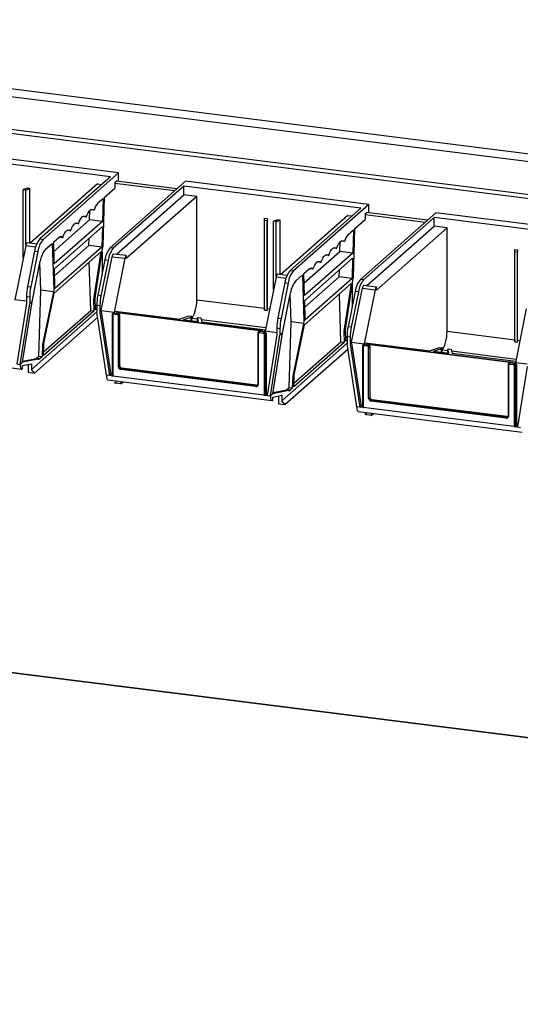
# Model space of a CAD drawing. Units: inches. Extents: x 0.5 to 10.5, y 0.5 to 8.
# Drawn here: x 7.9 to 8.3, y 6.1 to 6.7 of the extents above; entities that cross this region are included whole.
import ezdxf

# ---------------------------------------------------------------- set-up
doc = ezdxf.new("R2010")
doc.units = ezdxf.units.IN
doc.header["$MEASUREMENT"] = 0

msp = doc.modelspace()

# ---------------------------------------------------------------- linework, layer by layer
at = {"color": 7, "linetype": 'Continuous', "lineweight": 25}
for p, q in [((7.55035, 6.73998), (8.49281, 6.62124)), ((7.54513, 6.73538), (8.49516, 6.61569)), ((7.54513, 6.71355), (8.49516, 6.59386)), ((7.54606, 6.7108), (8.49609, 6.5911)), ((7.98572, 6.63797), (7.86373, 6.65334)), ((7.98032, 6.63536), (7.86261, 6.65019)), ((7.98572, 6.63797), (7.93546, 6.59364)), ((7.98572, 6.63226), (7.98572, 6.63797)), ((7.97175, 6.63064), (7.92692, 6.5911)), ((7.98032, 6.63536), (7.93332, 6.59391)), ((7.97175, 6.63064), (7.97456, 6.63029)), ((8.03035, 6.63235), (7.98009, 6.58802)), ((7.98327, 6.63166), (7.98451, 6.63275)), ((7.98327, 6.63166), (7.98327, 6.62785)), ((8.02468, 6.62735), (7.98417, 6.63245)), ((7.98451, 6.63275), (7.98451, 6.63241)), ((8.15234, 6.61698), (8.03035, 6.63235)), ((7.92243, 6.62683), (7.9223, 6.62672)), ((7.92402, 6.6265), (7.9223, 6.62672)), ((7.9223, 6.58134), (7.9223, 6.62672)), ((7.92489, 6.62771), (7.92243, 6.62683)), ((7.92402, 6.6265), (7.92676, 6.62747)), ((7.92402, 6.58982), (7.92402, 6.6265)), ((7.92676, 6.62747), (7.92489, 6.62771)), ((7.92676, 6.59112), (7.92676, 6.62747)), ((7.97644, 6.62183), (7.98327, 6.62785)), ((8.02923, 6.6292), (7.98223, 6.58775)), ((8.14694, 6.61437), (8.02923, 6.6292)), ((8.02923, 6.6234), (8.02923, 6.6292)), ((7.97202, 6.61793), (7.97541, 6.62092)), ((7.97541, 6.62092), (7.97502, 6.60557)), ((7.9754, 6.58923), (7.97644, 6.62183)), ((7.98439, 6.58386), (8.02923, 6.6234)), ((8.03779, 6.62232), (7.99081, 6.58089)), ((8.03779, 6.62232), (8.02923, 6.6234)), ((8.03779, 6.55349), (8.03779, 6.62232)), ((7.96646, 6.60664), (7.96662, 6.613)), ((7.96941, 6.61314), (7.96714, 6.61343)), ((8.14694, 6.61437), (8.09994, 6.57292)), ((8.15234, 6.61698), (8.10208, 6.57265)), ((8.19697, 6.61135), (8.14671, 6.56703)), ((8.14989, 6.61067), (8.15113, 6.61176)), ((8.1913, 6.60636), (8.15079, 6.61146)), ((8.15113, 6.61176), (8.15113, 6.61142)), ((8.15234, 6.61127), (8.15234, 6.61698)), ((8.31896, 6.59598), (8.19697, 6.61135)), ((7.94269, 6.58568), (7.96646, 6.60664)), ((7.97502, 6.60557), (7.94292, 6.57725)), ((7.96419, 6.60854), (7.96192, 6.60883)), ((7.97502, 6.60557), (7.96646, 6.60664)), ((8.08278, 6.54782), (8.08278, 6.60781)), ((8.08278, 6.60781), (8.08465, 6.60758)), ((8.08291, 6.60648), (8.08278, 6.60781)), ((8.08291, 6.54649), (8.08291, 6.60648)), ((8.08291, 6.60648), (8.08464, 6.60626)), ((8.08477, 6.60638), (8.08464, 6.60626)), ((8.08464, 6.54627), (8.08464, 6.60626)), ((8.08465, 6.60758), (8.08477, 6.60638)), ((8.08477, 6.54639), (8.08477, 6.60638)), ((8.08905, 6.60584), (8.08892, 6.60572)), ((8.09064, 6.60551), (8.08892, 6.60572)), ((8.08892, 6.56035), (8.08892, 6.60572)), ((8.09151, 6.60671), (8.08905, 6.60584)), ((8.09064, 6.60551), (8.09338, 6.60648)), ((8.09064, 6.56883), (8.09064, 6.60551)), ((8.09338, 6.60648), (8.09151, 6.60671)), ((8.09338, 6.57012), (8.09338, 6.60648)), ((8.13837, 6.60965), (8.09354, 6.5701)), ((8.13837, 6.60965), (8.14118, 6.60929)), ((8.14306, 6.60084), (8.14989, 6.60686)), ((8.19585, 6.60821), (8.14885, 6.56676)), ((8.14989, 6.61067), (8.14989, 6.60686)), ((8.31356, 6.59338), (8.19585, 6.60821)), ((8.19585, 6.60241), (8.19585, 6.60821)), ((7.943, 6.57401), (7.97493, 6.60217)), ((7.95375, 6.59933), (7.95148, 6.59962)), ((7.95897, 6.60394), (7.9567, 6.60422)), ((7.97493, 6.60217), (7.97458, 6.58851)), ((8.13864, 6.59693), (8.14204, 6.59993)), ((8.14204, 6.59993), (8.14164, 6.58457)), ((8.14202, 6.56824), (8.14306, 6.60084)), ((8.15101, 6.56286), (8.19585, 6.60241)), ((8.20441, 6.60133), (8.15743, 6.5599)), ((8.20441, 6.60133), (8.19585, 6.60241)), ((8.20441, 6.5325), (8.20441, 6.60133)), ((7.93123, 6.59055), (7.92478, 6.59137)), ((7.93332, 6.59391), (7.93546, 6.59364)), ((7.94252, 6.59191), (7.94592, 6.59491)), ((7.94292, 6.57725), (7.94252, 6.59191)), ((7.94853, 6.59473), (7.94607, 6.59504)), ((7.96602, 6.58959), (7.96614, 6.59442)), ((8.13308, 6.58565), (8.13324, 6.592)), ((8.13603, 6.59215), (8.13376, 6.59244)), ((7.92392, 6.58937), (7.91667, 6.55344)), ((7.92985, 6.58586), (7.9251, 6.5623)), ((7.93199, 6.58559), (7.92724, 6.56203)), ((7.92985, 6.58586), (7.93199, 6.58559)), ((7.93707, 6.58711), (7.9415, 6.59101)), ((7.9415, 6.59101), (7.94253, 6.56025)), ((7.94277, 6.55772), (7.974, 6.58527)), ((7.94313, 6.5694), (7.96602, 6.58959)), ((7.97458, 6.58851), (7.94335, 6.56097)), ((7.97458, 6.58851), (7.96602, 6.58959)), ((7.974, 6.58527), (7.96908, 6.55357)), ((7.97007, 6.55444), (7.97506, 6.58756)), ((7.9754, 6.58923), (7.97458, 6.58851)), ((7.9747, 6.58522), (7.9747, 6.57046)), ((7.97506, 6.58756), (7.9754, 6.58923)), ((7.98223, 6.58775), (7.98009, 6.58802)), ((8.10931, 6.56469), (8.13308, 6.58565)), ((8.13081, 6.58755), (8.12854, 6.58783)), ((8.14164, 6.58457), (8.13308, 6.58565)), ((8.24941, 6.52683), (8.24941, 6.58682)), ((8.24941, 6.58682), (8.25127, 6.58658)), ((8.24953, 6.58549), (8.24941, 6.58682)), ((8.24953, 6.5255), (8.24953, 6.58549)), ((8.24953, 6.58549), (8.25126, 6.58527)), ((8.25139, 6.58539), (8.25126, 6.58527)), ((8.25126, 6.52528), (8.25126, 6.58527)), ((8.25127, 6.58658), (8.25139, 6.58539)), ((8.25139, 6.52539), (8.25139, 6.58539)), ((7.92818, 6.55216), (7.93361, 6.57905)), ((7.96716, 6.54616), (7.96624, 6.57843)), ((7.97662, 6.57996), (7.97187, 6.5564)), ((7.97876, 6.57969), (7.97401, 6.55614)), ((7.97414, 6.5462), (7.98139, 6.58213)), ((7.97876, 6.57969), (7.97662, 6.57996)), ((7.98139, 6.58213), (7.98995, 6.58105)), ((7.98225, 6.58413), (7.99081, 6.58305)), ((7.98995, 6.58105), (7.9827, 6.54512)), ((7.99081, 6.58089), (7.99081, 6.58305)), ((8.14164, 6.58457), (8.10954, 6.55626)), ((8.10962, 6.55302), (8.14155, 6.58118)), ((8.12037, 6.57834), (8.1181, 6.57863)), ((8.12559, 6.58294), (8.12332, 6.58323)), ((8.14155, 6.58118), (8.1412, 6.56752)), ((7.93403, 6.55972), (7.93341, 6.57807)), ((7.94335, 6.56097), (7.943, 6.57401)), ((8.09994, 6.57292), (8.10208, 6.57265)), ((8.10914, 6.57092), (8.11254, 6.57392)), ((8.11515, 6.57374), (8.11269, 6.57405)), ((8.13264, 6.5686), (8.13276, 6.57343)), ((8.09054, 6.56838), (8.08329, 6.53245)), ((8.09785, 6.56956), (8.0914, 6.57037)), ((8.10369, 6.56612), (8.10812, 6.57002)), ((8.10812, 6.57002), (8.10916, 6.53926)), ((8.10954, 6.55626), (8.10914, 6.57092)), ((8.10975, 6.54841), (8.13264, 6.5686)), ((8.1412, 6.56752), (8.10998, 6.53998)), ((8.1412, 6.56752), (8.13264, 6.5686)), ((8.13669, 6.53345), (8.14168, 6.56657)), ((8.14202, 6.56824), (8.1412, 6.56752)), ((8.14168, 6.56657), (8.14202, 6.56824)), ((8.14885, 6.56676), (8.14671, 6.56703)), ((7.9251, 6.5623), (7.92724, 6.56203)), ((7.93262, 6.5157), (7.93403, 6.55972)), ((7.9423, 6.55867), (7.93403, 6.55972)), ((7.9423, 6.55867), (7.93502, 6.52353)), ((7.94253, 6.56025), (7.9423, 6.55867)), ((7.94335, 6.56097), (7.94253, 6.56025)), ((8.09647, 6.56486), (8.09172, 6.54131)), ((8.09861, 6.56459), (8.09386, 6.54104)), ((8.09647, 6.56486), (8.09861, 6.56459)), ((8.10939, 6.53673), (8.14062, 6.56428)), ((8.14062, 6.56428), (8.1357, 6.53257)), ((8.14324, 6.55897), (8.13849, 6.53541)), ((8.14538, 6.5587), (8.14063, 6.53514)), ((8.14076, 6.52521), (8.14801, 6.56114)), ((8.14132, 6.56423), (8.14132, 6.54946)), ((8.14538, 6.5587), (8.14324, 6.55897)), ((8.14801, 6.56114), (8.15657, 6.56006)), ((8.14887, 6.56313), (8.15743, 6.56205)), ((8.15657, 6.56006), (8.14932, 6.52413)), ((8.15743, 6.5599), (8.15743, 6.56205)), ((7.92442, 6.55247), (7.91667, 6.55344)), ((7.92176, 6.51183), (7.92818, 6.55216)), ((7.92442, 6.55565), (7.92656, 6.55538)), ((7.92442, 6.55565), (7.92442, 6.55101)), ((7.92656, 6.55538), (7.92656, 6.55074)), ((7.92818, 6.55216), (7.92656, 6.55074)), ((7.93601, 6.5244), (7.94277, 6.55772)), ((7.97007, 6.55444), (7.96908, 6.55357)), ((7.96908, 6.55357), (7.9693, 6.54589)), ((7.97033, 6.54679), (7.97007, 6.55444)), ((7.97401, 6.55614), (7.97187, 6.5564)), ((8.03779, 6.55349), (8.08278, 6.54782)), ((8.0948, 6.53117), (8.10023, 6.55806)), ((8.10065, 6.53872), (8.10003, 6.55708)), ((8.10998, 6.53998), (8.10962, 6.55302)), ((8.13378, 6.52517), (8.13287, 6.55744)), ((7.92442, 6.55101), (7.918, 6.51067)), ((7.92014, 6.5104), (7.92656, 6.55074)), ((7.92769, 6.50703), (7.97119, 6.5454)), ((7.9693, 6.54589), (7.93579, 6.51633)), ((7.96716, 6.54616), (7.93585, 6.51854)), ((7.9693, 6.54589), (7.96716, 6.54616)), ((7.97119, 6.54971), (7.97026, 6.54889)), ((7.97119, 6.54756), (7.97033, 6.54679)), ((7.97333, 6.54949), (7.97119, 6.54976)), ((7.97119, 6.54976), (7.97119, 6.54511)), ((7.97333, 6.54949), (7.97333, 6.54484)), ((7.97333, 6.54484), (7.97414, 6.54556)), ((7.97414, 6.54556), (7.97414, 6.5462)), ((7.97414, 6.5462), (7.9827, 6.54512)), ((7.97414, 6.54556), (7.98056, 6.50361)), ((7.98351, 6.54584), (7.9827, 6.54512)), ((7.98351, 6.54584), (8.02642, 6.54043)), ((8.08278, 6.54782), (8.08291, 6.54649)), ((8.08291, 6.54649), (8.08464, 6.54627)), ((8.08464, 6.54627), (8.08477, 6.54639)), ((8.25716, 6.54739), (8.24991, 6.51146)), ((7.92983, 6.50461), (7.97174, 6.54156)), ((7.97761, 6.50316), (7.97119, 6.54511)), ((7.97333, 6.54484), (7.97975, 6.50289)), ((7.98144, 6.54345), (7.98144, 6.50282)), ((7.98241, 6.54482), (7.98182, 6.5443)), ((7.98184, 6.54326), (7.98184, 6.50263)), ((7.985, 6.54344), (7.98241, 6.54376)), ((7.98263, 6.54454), (7.98322, 6.54506)), ((7.98263, 6.54454), (7.98522, 6.54421)), ((7.9827, 6.54512), (7.98322, 6.54506)), ((7.98452, 6.54489), (7.98419, 6.54461)), ((7.98419, 6.54461), (7.98549, 6.54444)), ((7.98447, 6.54486), (7.98452, 6.54489)), ((8.08143, 6.53264), (7.98447, 6.54486)), ((7.98447, 6.54486), (7.98447, 6.54457)), ((7.98452, 6.54489), (8.08148, 6.53268)), ((7.98522, 6.54421), (7.98549, 6.54444)), ((7.98558, 6.50883), (7.98558, 6.54279)), ((7.98637, 6.5429), (7.98664, 6.54314)), ((7.98637, 6.5429), (7.98637, 6.50895)), ((7.98664, 6.50918), (7.98664, 6.54314)), ((8.03259, 6.54243), (8.02642, 6.54043)), ((8.02875, 6.54014), (8.03403, 6.54186)), ((8.02875, 6.54014), (8.03886, 6.53886)), ((8.03442, 6.5422), (8.03259, 6.54243)), ((8.03403, 6.54186), (8.03442, 6.5422)), ((8.03403, 6.53947), (8.03403, 6.54186)), ((8.03442, 6.53942), (8.03442, 6.5422)), ((8.03831, 6.54132), (8.03871, 6.54166)), ((8.03886, 6.53886), (8.03831, 6.54132)), ((8.03831, 6.53893), (8.03831, 6.54132)), ((8.03871, 6.54166), (8.04054, 6.54143)), ((8.04054, 6.54143), (8.04119, 6.53857)), ((8.09172, 6.54131), (8.09386, 6.54104)), ((8.10916, 6.53926), (8.10892, 6.53768)), ((8.10998, 6.53998), (8.10916, 6.53926)), ((8.08345, 6.53325), (8.04119, 6.53857)), ((8.07904, 6.53232), (8.07878, 6.53208)), ((8.07959, 6.53232), (8.07986, 6.53255)), ((8.08218, 6.53199), (8.07959, 6.53232)), ((8.08115, 6.53239), (8.07986, 6.53255)), ((8.08148, 6.53268), (8.08115, 6.53239)), ((8.08143, 6.53264), (8.08148, 6.53268)), ((8.08218, 6.53199), (8.08277, 6.53252)), ((8.08329, 6.53245), (8.08277, 6.53252)), ((8.09104, 6.53147), (8.08329, 6.53245)), ((8.09104, 6.53466), (8.09318, 6.53439)), ((8.09104, 6.53466), (8.09104, 6.53001)), ((8.09318, 6.53439), (8.09318, 6.52974)), ((8.09924, 6.49471), (8.10065, 6.53872)), ((8.10892, 6.53768), (8.10065, 6.53872)), ((8.10892, 6.53768), (8.10164, 6.50253)), ((8.10263, 6.50341), (8.10939, 6.53673)), ((8.13669, 6.53345), (8.1357, 6.53257)), ((8.1357, 6.53257), (8.13592, 6.5249)), ((8.13695, 6.5258), (8.13669, 6.53345)), ((8.14063, 6.53514), (8.13849, 6.53541)), ((8.20441, 6.5325), (8.24941, 6.52683)), ((8.0784, 6.53123), (8.0784, 6.49728)), ((8.0788, 6.49708), (8.0788, 6.53104)), ((8.07937, 6.53155), (8.08196, 6.53122)), ((8.08254, 6.53057), (8.08254, 6.48994)), ((8.08333, 6.53069), (8.08392, 6.53121)), ((8.08333, 6.49006), (8.08333, 6.53069)), ((8.08392, 6.53121), (8.08392, 6.49058)), ((8.09104, 6.53001), (8.08462, 6.48968)), ((8.08676, 6.48941), (8.09318, 6.52974)), ((8.08838, 6.49084), (8.0948, 6.53117)), ((8.0948, 6.53117), (8.09318, 6.52974)), ((8.13781, 6.52872), (8.13688, 6.5279)), ((8.13781, 6.52656), (8.13695, 6.5258)), ((8.13995, 6.5285), (8.13781, 6.52877)), ((8.13781, 6.52877), (8.13781, 6.52412)), ((8.13995, 6.5285), (8.13995, 6.52385)), ((8.24941, 6.52683), (8.24953, 6.5255)), ((7.81204, 6.52104), (7.92119, 6.50729)), ((7.93502, 6.52353), (7.93476, 6.51543)), ((7.93601, 6.5244), (7.93502, 6.52353)), ((7.93579, 6.51633), (7.93601, 6.5244)), ((8.09431, 6.48604), (8.13781, 6.52441)), ((8.09645, 6.48361), (8.13836, 6.52057)), ((8.13592, 6.5249), (8.10241, 6.49534)), ((8.13378, 6.52517), (8.10247, 6.49755)), ((8.13592, 6.5249), (8.13378, 6.52517)), ((8.14423, 6.48217), (8.13781, 6.52412)), ((8.13995, 6.52385), (8.14076, 6.52457)), ((8.13995, 6.52385), (8.14638, 6.4819)), ((8.14076, 6.52457), (8.14076, 6.52521)), ((8.14076, 6.52521), (8.14932, 6.52413)), ((8.14076, 6.52457), (8.14718, 6.48261)), ((8.14806, 6.52246), (8.14806, 6.48183)), ((8.14903, 6.52383), (8.14844, 6.52331)), ((8.14846, 6.52226), (8.14846, 6.48164)), ((8.15162, 6.52245), (8.14903, 6.52277)), ((8.14925, 6.52354), (8.14984, 6.52407)), ((8.14925, 6.52354), (8.15184, 6.52322)), ((8.15013, 6.52484), (8.14932, 6.52413)), ((8.14932, 6.52413), (8.14984, 6.52407)), ((8.15013, 6.52484), (8.19305, 6.51944)), ((8.15114, 6.5239), (8.15081, 6.52361)), ((8.15081, 6.52361), (8.15211, 6.52345)), ((8.15109, 6.52386), (8.15114, 6.5239)), ((8.24805, 6.51165), (8.15109, 6.52386)), ((8.15109, 6.52386), (8.15109, 6.52358)), ((8.15114, 6.5239), (8.2481, 6.51169)), ((8.15184, 6.52322), (8.15211, 6.52345)), ((8.1522, 6.48784), (8.1522, 6.52179)), ((8.15299, 6.52191), (8.15326, 6.52215)), ((8.15299, 6.52191), (8.15299, 6.48796)), ((8.15326, 6.48819), (8.15326, 6.52215)), ((8.19921, 6.52144), (8.19305, 6.51944)), ((8.19537, 6.51915), (8.20065, 6.52086)), ((8.19537, 6.51915), (8.20549, 6.51787)), ((8.20105, 6.52121), (8.19921, 6.52144)), ((8.20065, 6.52086), (8.20105, 6.52121)), ((8.20065, 6.51848), (8.20065, 6.52086)), ((8.20105, 6.51843), (8.20105, 6.52121)), ((8.20493, 6.52032), (8.20533, 6.52067)), ((8.20549, 6.51787), (8.20493, 6.52032)), ((8.20493, 6.51794), (8.20493, 6.52032)), ((8.20533, 6.52067), (8.20716, 6.52044)), ((8.20716, 6.52044), (8.20781, 6.51758)), ((8.24953, 6.5255), (8.25126, 6.52528)), ((8.25126, 6.52528), (8.25139, 6.52539)), ((7.93212, 6.51387), (7.92176, 6.51183)), ((7.92187, 6.51254), (7.92998, 6.51414)), ((7.93212, 6.51387), (7.92998, 6.51414)), ((7.93262, 6.5157), (7.93111, 6.51436)), ((7.93325, 6.51409), (7.93111, 6.51436)), ((7.93476, 6.51543), (7.93262, 6.5157)), ((7.93476, 6.51543), (7.93325, 6.51409)), ((8.25007, 6.51225), (8.20781, 6.51758)), ((7.918, 6.51067), (7.92014, 6.5104)), ((7.92176, 6.51183), (7.92014, 6.5104)), ((7.92136, 6.5073), (7.92176, 6.50737)), ((7.92176, 6.5096), (7.92769, 6.51077)), ((7.92176, 6.50737), (7.92176, 6.5096)), ((7.92555, 6.51035), (7.92555, 6.50515)), ((7.92769, 6.51077), (7.92769, 6.50703)), ((7.92983, 6.50461), (7.92769, 6.50703)), ((7.98637, 6.50895), (7.98664, 6.50918)), ((8.07707, 6.49556), (7.9873, 6.50687)), ((7.98752, 6.50764), (7.98779, 6.50788)), ((7.98752, 6.50764), (8.07729, 6.49633)), ((8.07755, 6.49657), (7.98779, 6.50788)), ((8.24502, 6.51024), (8.24502, 6.47628)), ((8.24566, 6.51132), (8.2454, 6.51109)), ((8.24542, 6.47609), (8.24542, 6.51005)), ((8.24599, 6.51056), (8.24858, 6.51023)), ((8.24621, 6.51133), (8.24648, 6.51156)), ((8.2488, 6.511), (8.24621, 6.51133)), ((8.24777, 6.5114), (8.24648, 6.51156)), ((8.2481, 6.51169), (8.24777, 6.5114)), ((8.24805, 6.51165), (8.2481, 6.51169)), ((8.2488, 6.511), (8.24939, 6.51152)), ((8.24916, 6.50958), (8.24916, 6.46895)), ((8.24991, 6.51146), (8.24939, 6.51152)), ((8.25766, 6.51048), (8.24991, 6.51146)), ((8.24995, 6.5097), (8.25054, 6.51022)), ((8.24995, 6.46907), (8.24995, 6.5097)), ((8.25054, 6.51022), (8.25054, 6.46959)), ((8.25766, 6.50902), (8.25124, 6.46869)), ((7.92555, 6.50515), (7.92983, 6.50461)), ((7.97975, 6.50289), (7.97761, 6.50316)), ((7.97866, 6.50005), (8.08781, 6.4863)), ((7.98056, 6.50361), (7.97975, 6.50289)), ((7.98184, 6.50263), (7.97975, 6.50289)), ((7.98144, 6.5035), (7.98056, 6.50361)), ((8.08254, 6.48994), (7.98184, 6.50263)), ((8.10164, 6.50253), (8.10138, 6.49444)), ((8.10263, 6.50341), (8.10164, 6.50253)), ((8.10241, 6.49534), (8.10263, 6.50341)), ((7.98302, 6.49791), (7.9846, 6.4993)), ((7.98731, 6.49737), (7.98302, 6.49791)), ((7.98731, 6.49896), (7.98731, 6.49737)), ((7.98731, 6.49737), (7.98889, 6.49876)), ((8.07729, 6.49633), (8.07755, 6.49657)), ((8.07813, 6.49659), (8.0781, 6.49657)), ((8.09874, 6.49288), (8.08838, 6.49084)), ((8.08849, 6.49155), (8.0966, 6.49315)), ((8.09874, 6.49288), (8.0966, 6.49315)), ((8.09924, 6.49471), (8.09773, 6.49337)), ((8.09987, 6.4931), (8.09773, 6.49337)), ((8.10138, 6.49444), (8.09924, 6.49471)), ((8.10138, 6.49444), (8.09987, 6.4931)), ((8.08254, 6.48994), (8.08462, 6.48968)), ((8.08333, 6.49006), (8.08392, 6.49058)), ((8.08392, 6.49058), (8.08475, 6.49048)), ((8.08462, 6.48968), (8.08676, 6.48941)), ((8.08838, 6.49084), (8.08676, 6.48941)), ((8.08798, 6.4863), (8.08838, 6.48638)), ((8.08838, 6.48861), (8.09431, 6.48978)), ((8.08838, 6.48638), (8.08838, 6.48861)), ((8.09217, 6.48936), (8.09217, 6.48415)), ((8.09431, 6.48978), (8.09431, 6.48604)), ((8.15299, 6.48796), (8.15326, 6.48819)), ((8.15414, 6.48665), (8.15441, 6.48688)), ((8.15414, 6.48665), (8.24391, 6.47534)), ((8.24417, 6.47557), (8.15441, 6.48688)), ((8.09217, 6.48415), (8.09645, 6.48361)), ((8.09645, 6.48361), (8.09431, 6.48604)), ((8.14638, 6.4819), (8.14423, 6.48217)), ((8.14718, 6.48261), (8.14638, 6.4819)), ((8.14846, 6.48164), (8.14638, 6.4819)), ((8.14806, 6.4825), (8.14718, 6.48261)), ((8.24916, 6.46895), (8.14846, 6.48164)), ((8.24369, 6.47457), (8.15392, 6.48588)), ((8.14528, 6.47906), (8.25443, 6.4653)), ((8.14965, 6.47691), (8.15123, 6.47831)), ((8.15393, 6.47637), (8.14965, 6.47691)), ((8.15393, 6.47797), (8.15393, 6.47637)), ((8.15393, 6.47637), (8.15551, 6.47777)), ((8.24391, 6.47534), (8.24417, 6.47557)), ((8.24475, 6.4756), (8.24472, 6.47558)), ((8.24916, 6.46895), (8.25124, 6.46869)), ((8.24995, 6.46907), (8.25054, 6.46959)), ((8.25054, 6.46959), (8.25137, 6.46949)), ((8.25124, 6.46869), (8.25338, 6.46842)), ((9.66607, 6.0844), (7.70936, 6.33092))]:
    msp.add_line(p, q, dxfattribs=at)
at = {"color": 8, "linetype": 'Continuous', "lineweight": 25}
for p, q in [((8.0231, 6.62595), (7.98327, 6.63097)), ((8.18972, 6.60496), (8.14989, 6.60998)), ((7.93052, 6.58854), (7.92392, 6.58937)), ((8.09714, 6.56755), (8.09054, 6.56838)), ((8.08477, 6.54757), (8.0863, 6.54738)), ((8.03831, 6.54041), (8.03442, 6.5409)), ((8.08374, 6.53469), (8.04084, 6.54009)), ((8.25139, 6.52658), (8.25292, 6.52638)), ((8.20493, 6.51942), (8.20105, 6.51991)), ((8.25036, 6.5137), (8.20746, 6.5191)), ((9.66607, 6.08414), (7.70885, 6.33072))]:
    msp.add_line(p, q, dxfattribs=at)
at = {"color": 7, "linetype": 'Continuous', "lineweight": 25, "flags": 128}
for points in [[(7.96419, 6.60854), (7.96478, 6.61006), (7.96542, 6.61135), (7.9661, 6.6124), (7.9668, 6.61316), (7.96749, 6.61363), (7.96817, 6.61378), (7.96882, 6.61362), (7.96941, 6.61314)], [(7.95375, 6.59933), (7.95434, 6.60085), (7.95498, 6.60215), (7.95566, 6.60319), (7.95636, 6.60395), (7.95706, 6.60442), (7.95773, 6.60457), (7.95838, 6.60441), (7.95897, 6.60394)], [(7.95897, 6.60394), (7.95956, 6.60545), (7.9602, 6.60675), (7.96088, 6.60779), (7.96158, 6.60856), (7.96227, 6.60902), (7.96295, 6.60918), (7.9636, 6.60901), (7.96419, 6.60854)], [(7.94853, 6.59473), (7.94912, 6.59625), (7.94976, 6.59754), (7.95044, 6.59859), (7.95114, 6.59935), (7.95184, 6.59982), (7.95251, 6.59997), (7.95316, 6.59981), (7.95375, 6.59933)], [(8.13081, 6.58755), (8.1314, 6.58906), (8.13204, 6.59036), (8.13272, 6.5914), (8.13342, 6.59217), (8.13412, 6.59263), (8.13479, 6.59279), (8.13544, 6.59262), (8.13603, 6.59215)], [(8.12559, 6.58294), (8.12618, 6.58446), (8.12682, 6.58576), (8.1275, 6.5868), (8.1282, 6.58757), (8.1289, 6.58803), (8.12957, 6.58818), (8.13022, 6.58802), (8.13081, 6.58755)], [(8.11515, 6.57374), (8.11574, 6.57525), (8.11638, 6.57655), (8.11706, 6.57759), (8.11776, 6.57836), (8.11846, 6.57882), (8.11913, 6.57898), (8.11978, 6.57881), (8.12037, 6.57834)], [(8.12037, 6.57834), (8.12096, 6.57986), (8.1216, 6.58115), (8.12228, 6.5822), (8.12298, 6.58296), (8.12368, 6.58343), (8.12435, 6.58358), (8.125, 6.58342), (8.12559, 6.58294)], [(8.03442, 6.54109), (8.03494, 6.54171), (8.0356, 6.54284), (8.03622, 6.54425), (8.03675, 6.5459), (8.03719, 6.54772), (8.03752, 6.54964), (8.03772, 6.55159), (8.03779, 6.55349)], [(8.20105, 6.5201), (8.20156, 6.52072), (8.20223, 6.52185), (8.20284, 6.52326), (8.20337, 6.52491), (8.20381, 6.52672), (8.20414, 6.52865), (8.20434, 6.53059), (8.20441, 6.5325)], [(7.92014, 6.5104), (7.92016, 6.50971), (7.92023, 6.50908), (7.92033, 6.50852), (7.92048, 6.50806), (7.92066, 6.50769), (7.92087, 6.50744), (7.9211, 6.50731), (7.92136, 6.5073)], [(7.97761, 6.50316), (7.97764, 6.50247), (7.9777, 6.50184), (7.97781, 6.50128), (7.97795, 6.50082), (7.97813, 6.50045), (7.97834, 6.5002), (7.97858, 6.50007), (7.97866, 6.50005)], [(8.08676, 6.48941), (8.08678, 6.48872), (8.08685, 6.48809), (8.08696, 6.48753), (8.0871, 6.48707), (8.08728, 6.4867), (8.08749, 6.48645), (8.08772, 6.48631), (8.08798, 6.4863)], [(8.14423, 6.48217), (8.14426, 6.48148), (8.14432, 6.48085), (8.14443, 6.48029), (8.14457, 6.47982), (8.14475, 6.47946), (8.14496, 6.47921), (8.1452, 6.47907), (8.14528, 6.47906)]]:
    msp.add_lwpolyline(points, dxfattribs=at)
at = {"color": 7, "linetype": 'Continuous', "lineweight": 25}
for centre, radius, start, end in [((7.98037, 6.61027), 0.01133, 137.46843, 165.30263), ((7.92781, 6.58888), 0.00393, 140.65928, 172.77033), ((7.94558, 6.58386), 0.01585, 140.65928, 172.77033), ((7.94772, 6.58359), 0.01585, 140.65928, 172.77033), ((7.94716, 6.59385), 0.00163, 32.74309, 139.34048), ((8.14699, 6.58928), 0.01133, 137.46843, 165.30263), ((7.94933, 6.57706), 0.01585, 140.65928, 172.77033), ((7.99235, 6.57797), 0.01585, 140.65928, 172.77033), ((7.99449, 6.5777), 0.01585, 140.65928, 172.77033), ((7.98529, 6.58164), 0.00393, 140.65928, 172.77033), ((7.99385, 6.58056), 0.00393, 140.65928, 172.77033), ((8.1122, 6.56287), 0.01585, 140.65928, 172.77033), ((8.11434, 6.5626), 0.01585, 140.65928, 172.77033), ((8.11378, 6.57285), 0.00163, 32.74309, 139.34048), ((8.09443, 6.56788), 0.00393, 140.65928, 172.77033), ((8.11595, 6.55607), 0.01585, 140.65928, 172.77033), ((8.15897, 6.55698), 0.01585, 140.65928, 172.77033), ((8.16111, 6.55671), 0.01585, 140.65928, 172.77033), ((7.95858, 6.55553), 0.03416, 168.5764, 179.8011), ((7.96072, 6.55526), 0.03416, 168.5764, 179.8011), ((8.15191, 6.56064), 0.00393, 140.65928, 172.77033), ((8.16047, 6.55956), 0.00393, 140.65928, 172.77033), ((8.00535, 6.54964), 0.03416, 168.5764, 179.8011), ((8.00749, 6.54937), 0.03416, 168.5764, 179.8011), ((7.98234, 6.54327), 0.000501, 81.39863, 181.42061), ((7.98308, 6.54404), 0.00103, 81.84159, 130.66121), ((7.98362, 6.54384), 0.00121, 144.93094, 183.59311), ((7.98621, 6.54351), 0.00121, 144.93094, 183.59311), ((7.98491, 6.54277), 0.000672, 1.05871, 81.76054), ((7.98503, 6.54288), 0.00134, 1.05871, 81.76054), ((7.98529, 6.54311), 0.00134, 1.05871, 81.76054), ((7.9858, 6.54398), 0.00121, 259.22613, 297.8883), ((8.1252, 6.53454), 0.03416, 168.5764, 179.8011), ((8.12734, 6.53427), 0.03416, 168.5764, 179.8011), ((8.07971, 6.53154), 0.00103, 81.84159, 130.66121), ((8.08058, 6.53162), 0.00121, 144.93094, 183.59311), ((8.08258, 6.53119), 0.00134, 1.05871, 81.76054), ((8.17197, 6.52865), 0.03416, 168.5764, 179.8011), ((8.17411, 6.52838), 0.03416, 168.5764, 179.8011), ((8.0793, 6.53105), 0.000501, 81.39863, 181.42061), ((8.08317, 6.5313), 0.00121, 144.93094, 183.59311), ((8.08187, 6.53056), 0.000672, 1.05871, 81.76054), ((8.08199, 6.53066), 0.00134, 1.05871, 81.76054), ((8.08276, 6.53176), 0.00121, 259.22613, 297.8883), ((8.14896, 6.52228), 0.000501, 81.39863, 181.42061), ((8.1497, 6.52305), 0.00103, 81.84159, 130.66121), ((8.15024, 6.52285), 0.00121, 144.93094, 183.59311), ((8.15283, 6.52252), 0.00121, 144.93094, 183.59311), ((8.15153, 6.52178), 0.000672, 1.05871, 81.76054), ((8.15165, 6.52189), 0.00134, 1.05871, 81.76054), ((8.15191, 6.52212), 0.00134, 1.05871, 81.76054), ((8.15242, 6.52298), 0.00121, 259.22613, 297.8883), ((7.93019, 6.51534), 0.00134, 287.54969, 313.31552), ((7.93254, 6.51471), 0.000942, 243.27989, 319.01477), ((7.9858, 6.51002), 0.00121, 259.22613, 297.8883), ((7.98759, 6.50887), 0.00202, 181.05871, 261.76054), ((7.98771, 6.50897), 0.00134, 181.05871, 261.76054), ((7.98798, 6.50921), 0.00134, 181.05871, 261.76054), ((7.98851, 6.50695), 0.00121, 144.93094, 183.59311), ((8.24592, 6.51006), 0.000501, 81.39863, 181.42061), ((8.24633, 6.51055), 0.00103, 81.84159, 130.66121), ((8.2472, 6.51063), 0.00121, 144.93094, 183.59311), ((8.24979, 6.51031), 0.00121, 144.93094, 183.59311), ((8.24849, 6.50956), 0.000672, 1.05871, 81.76054), ((8.24861, 6.50967), 0.00134, 1.05871, 81.76054), ((8.24938, 6.51077), 0.00121, 259.22613, 297.8883), ((8.2492, 6.51019), 0.00134, 1.05871, 81.76054), ((7.98176, 6.50298), 0.000356, 205.88342, 282.61716), ((8.0773, 6.49705), 0.0015, 261.39863, 1.42061), ((8.07828, 6.49564), 0.00121, 144.93094, 183.59311), ((8.0777, 6.49759), 0.00104, 261.97907, 301.9205), ((8.09681, 6.49434), 0.00134, 287.54969, 313.31552), ((8.09916, 6.49372), 0.000942, 243.27989, 319.01477), ((8.08276, 6.49113), 0.00121, 259.22613, 297.8883), ((8.15242, 6.48903), 0.00121, 259.22613, 297.8883), ((8.15421, 6.48787), 0.00202, 181.05871, 261.76054), ((8.15433, 6.48798), 0.00134, 181.05871, 261.76054), ((8.1546, 6.48821), 0.00134, 181.05871, 261.76054), ((8.15513, 6.48595), 0.00121, 144.93094, 183.59311), ((8.14838, 6.48198), 0.000356, 205.88342, 282.61716), ((8.24392, 6.47605), 0.0015, 261.39863, 1.42061), ((8.2449, 6.47464), 0.00121, 144.93094, 183.59311), ((8.24432, 6.4766), 0.00104, 261.97907, 301.9205), ((8.24938, 6.47014), 0.00121, 259.22613, 297.8883)]:
    msp.add_arc(centre, radius, start, end, dxfattribs=at)
at = {"color": 8, "linetype": 'Continuous', "lineweight": 25}
for centre, radius, start, end in [((7.9818, 6.54368), 0.000427, 213.16632, 275.34928), ((7.98248, 6.54353), 0.00102, 81.73249, 131.40848), ((8.07944, 6.5313), 0.00103, 81.85713, 129.58695), ((8.07876, 6.53147), 0.000427, 213.16632, 275.34928), ((8.14842, 6.52269), 0.000427, 213.16632, 275.34928), ((8.1491, 6.52253), 0.00102, 81.73249, 131.40848), ((8.24538, 6.51047), 0.000427, 213.16632, 275.34928), ((8.24607, 6.51031), 0.00103, 81.85713, 129.58695), ((8.07743, 6.49735), 0.00103, 261.84159, 310.66121), ((8.07876, 6.49751), 0.000427, 213.14406, 275.35653), ((8.24405, 6.47636), 0.00103, 261.84159, 310.66121), ((8.24538, 6.47652), 0.000427, 213.14406, 275.35653)]:
    msp.add_arc(centre, radius, start, end, dxfattribs=at)
at = {"color": 7, "linetype": 'Continuous', "lineweight": 25}
for points, knots in [([(7.98182, 6.54428), (7.98174, 6.5442), (7.98156, 6.54403), (7.98145, 6.54372), (7.98144, 6.54351), (7.98144, 6.54345)], [0, 0, 0, 0, 0.34573, 0.789242, 1, 1, 1, 1]), ([(8.0788, 6.53209), (8.07871, 6.532), (8.07852, 6.53183), (8.07841, 6.53151), (8.0784, 6.5313), (8.0784, 6.53123)], [0, 0, 0, 0, 0.365706, 0.795677, 1, 1, 1, 1]), ([(8.14844, 6.52329), (8.14836, 6.52321), (8.14818, 6.52304), (8.14808, 6.52273), (8.14806, 6.52252), (8.14806, 6.52246)], [0, 0, 0, 0, 0.3457302, 0.7892422, 1, 1, 1, 1]), ([(8.24542, 6.51109), (8.24533, 6.51101), (8.24515, 6.51083), (8.24503, 6.51051), (8.24502, 6.51031), (8.24502, 6.51024)], [0, 0, 0, 0, 0.365706, 0.795677, 1, 1, 1, 1]), ([(8.0784, 6.49728), (8.07839, 6.49719), (8.07838, 6.49697), (8.07828, 6.49673), (8.07814, 6.49663), (8.07811, 6.4966)], [0, 0, 0, 0, 0.310759, 0.800581, 1, 1, 1, 1]), ([(8.24502, 6.47628), (8.24501, 6.4762), (8.245, 6.47598), (8.2449, 6.47574), (8.24477, 6.47564), (8.24473, 6.47561)], [0, 0, 0, 0, 0.310759, 0.800581, 1, 1, 1, 1])]:
    msp.add_open_spline(points, degree=3, knots=knots, dxfattribs=at)

doc.saveas('drawing.dxf')
